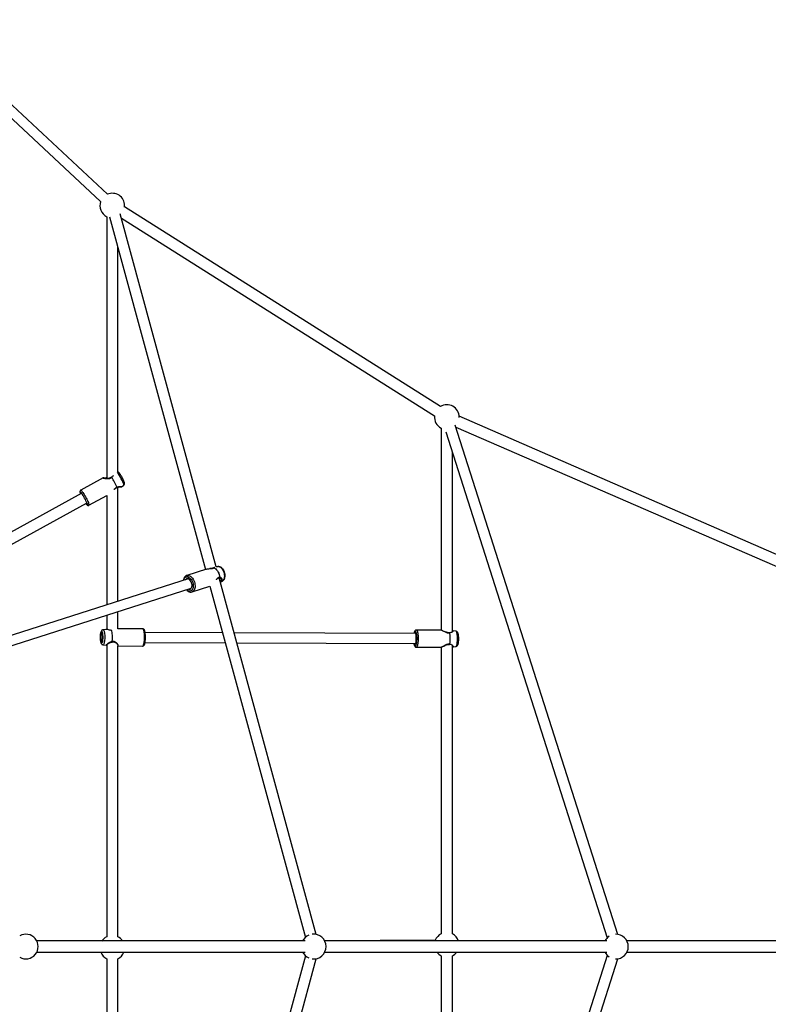
# Model space of a CAD drawing. Units: millimetres. Extents: x 16774 to 29774, y 28872 to 41872.
# Drawn here: x 25241 to 26451, y 35279 to 36871 of the extents above; entities that cross this region are included whole.
import ezdxf

# ---------------------------------------------------------------- set-up
doc = ezdxf.new("R2010")
doc.units = ezdxf.units.MM
doc.header["$LTSCALE"] = 200

msp = doc.modelspace()

# ---------------------------------------------------------------- linework, layer by layer
at = {"color": 7, "linetype": 'Continuous', "lineweight": 25}
for p, q in [((25382.9, 36588.8), (25080.6, 36871.1)), ((25069.7, 36859.4), (25371.9, 36577.1)), ((25410.6, 36567.8), (25410.8, 36570.4)), ((25921.6, 36245.6), (25410.7, 36568.5)), ((25381.8, 36552.6), (25381.8, 36129.4)), ((25386.4, 36552.1), (25541.4, 35982.1)), ((25558.9, 35986.4), (25403.7, 36557.2)), ((25405.5, 36550.4), (25911.9, 36230.4)), ((25399.8, 36140.1), (25399.8, 36503)), ((26481.6, 35999.1), (25951.6, 36229.8)), ((25951.6, 36227.9), (25951.6, 36228.6)), ((25922.6, 36210.8), (25922.6, 35884.1)), ((25929.8, 36204.9), (26191, 35386.8)), ((26208.1, 35392.2), (25945.2, 36215.6)), ((25945.6, 36214.4), (25945.8, 36214.6)), ((25946.2, 36212.5), (26485.9, 35977.6)), ((25940.6, 35881.7), (25940.6, 36170.9)), ((25375.8, 36130.1), (25339.7, 36110.3)), ((25399.8, 35930.6), (25399.8, 36115.1)), ((25405.5, 36115.9), (25409.2, 36118.6)), ((25340.3, 36105.1), (25081.5, 35963.1)), ((25353.1, 36086), (25382, 36101.8)), ((25381.8, 36101.7), (25381.8, 35924.9)), ((25091.9, 35948.2), (25349, 36089.3)), ((25542.9, 35982.6), (25511.2, 35972.5)), ((25543.1, 35982.7), (25542.9, 35982.6)), ((25561.4, 35986.7), (25558.8, 35986.4)), ((25561.5, 35986.8), (25561.4, 35986.7)), ((25513.6, 35967), (25164, 35855.1)), ((25720.4, 35392.1), (25563.7, 35968.6)), ((25565.5, 35961.8), (25568.8, 35963.5)), ((25172.1, 35841), (25518.5, 35951.8)), ((25519.7, 35946), (25548.7, 35955.3)), ((25548.7, 35955.3), (25703, 35387.4)), ((25381.8, 35908.1), (25381.8, 35885.4)), ((25399.8, 35886.2), (25399.8, 35913.8)), ((25380.6, 35885.4), (25376, 35884.8)), ((25380.9, 35885.4), (25380.6, 35885.4)), ((25440, 35886.2), (25399.8, 35886.4)), ((25922.8, 35884.1), (25882.4, 35884.3)), ((25946.5, 35882.3), (25942, 35883)), ((25569.2, 35879.7), (25443.8, 35880.3)), ((25881.2, 35878.4), (25587.9, 35879.6)), ((25375.9, 35860.3), (25380.7, 35859.6)), ((25381.4, 35859.8), (25381.8, 35859.9)), ((25381.8, 35860), (25381.8, 35388.4)), ((25399.8, 35388.4), (25399.8, 35858.7)), ((25399.8, 35858.6), (25439.9, 35858.4)), ((25443.8, 35864.3), (25573.5, 35863.7)), ((25592.2, 35863.6), (25881.1, 35862.4)), ((25882.3, 35856.5), (25922.7, 35856.3)), ((25922.6, 35856.3), (25922.6, 35393.3)), ((25922.7, 35856.3), (25922.8, 35856.3)), ((25922.8, 35856.3), (25922.9, 35856.3)), ((25940.6, 35393.3), (25940.6, 35858.9)), ((25942, 35857.3), (25946.4, 35857.9)), ((25702.5, 35381.5), (25268.8, 35381.5)), ((25698.7, 35381.8), (25624.1, 35381.5)), ((25913.4, 35382.7), (25734, 35382)), ((26190.4, 35381.5), (25734.2, 35381.5)), ((26699.6, 35381.5), (26222.8, 35381.5)), ((25268.8, 35363.5), (25702.5, 35363.5)), ((25703, 35357.6), (25548.7, 34789.7)), ((25734.2, 35363.5), (26190.4, 35363.5)), ((25922.6, 35357.6), (25922.6, 34888.6)), ((26191, 35358.2), (25929.8, 34540.1)), ((25940.6, 34885.9), (25940.6, 35357.6)), ((26222.8, 35363.5), (26699.6, 35363.5)), ((25381.8, 35352.7), (25381.8, 34885)), ((25399.8, 34882.5), (25399.8, 35352.7)), ((25563.8, 34776.9), (25720.4, 35352.9)), ((25945.2, 34529.4), (26208.1, 35352.7))]:
    msp.add_line(p, q, dxfattribs=at)
at = {"color": 1, "linetype": 'Continuous', "lineweight": 25}
msp.add_line((25940.8, 35858.3), (25940.6, 35858.3), dxfattribs=at)
at = {"color": 1, "linetype": 'Continuous', "lineweight": 25, "flags": 128}
for points in [[(25409.2, 36118.6), (25409.3, 36118.8), (25409.3, 36119.2), (25409.2, 36120), (25408.9, 36121), (25408.4, 36122.2), (25407.8, 36123.7), (25407.1, 36125.3), (25406.2, 36127.1), (25405.3, 36128.9)], [(25339.5, 36104.6), (25339.2, 36105.5), (25338.9, 36106.5), (25338.8, 36107.2), (25338.9, 36107.6), (25339.1, 36107.6), (25339.5, 36107.4), (25340.1, 36106.8), (25340.8, 36106), (25340.9, 36105.9)], [(25339.7, 36110.3), (25339.8, 36110.4), (25340.2, 36110.2), (25340.8, 36109.7), (25341.5, 36108.9), (25342.3, 36107.9), (25343.3, 36106.6), (25344.3, 36105), (25345.4, 36103.3), (25346.5, 36101.5), (25347.6, 36099.5), (25348.6, 36097.6)], [(25348.6, 36097.6), (25349.6, 36095.6), (25350.6, 36093.7), (25351.4, 36092), (25352.1, 36090.4), (25352.6, 36089), (25353, 36087.8), (25353.2, 36086.9), (25353.2, 36086.3), (25353.1, 36086), (25353.1, 36086)], [(25350.2, 36088.8), (25350.4, 36087.9), (25350.5, 36087.2), (25350.5, 36086.8), (25350.2, 36086.7), (25349.8, 36087), (25349.2, 36087.5), (25348.5, 36088.4), (25348.2, 36088.8)], [(25569.8, 35981.1), (25568.7, 35982.7), (25567.5, 35984.1), (25566.2, 35985.3), (25564.8, 35986.1), (25563.5, 35986.6), (25562.1, 35986.8), (25561.5, 35986.8)], [(25568.8, 35963.5), (25569.6, 35964.1), (25570.6, 35965), (25571.4, 35966.3), (25572, 35967.8), (25572.3, 35969.5), (25572.5, 35971.4), (25572.4, 35973.4), (25572.1, 35975.4), (25571.5, 35977.4), (25570.8, 35979.3), (25569.8, 35981.1)], [(25506.3, 35964.7), (25506.6, 35965.9), (25507.2, 35967.4), (25508.1, 35968.6), (25509.1, 35969.5), (25510.3, 35970.1), (25511.5, 35970.3), (25512.9, 35970.2), (25514.2, 35969.7), (25515.6, 35968.9), (25516.9, 35967.8), (25518.1, 35966.4), (25519.2, 35964.8), (25520.2, 35963), (25520.9, 35961.1), (25521.4, 35959.1), (25521.7, 35957.1), (25521.8, 35955.1), (25521.6, 35953.3), (25521.2, 35951.6), (25520.6, 35950.1), (25519.8, 35948.9), (25518.8, 35948), (25517.6, 35947.4), (25516.3, 35947.2), (25515, 35947.3), (25513.6, 35947.8), (25512.2, 35948.6), (25511.2, 35949.5)], [(25511.2, 35972.5), (25511.9, 35972.7), (25513.3, 35972.7), (25514.8, 35972.4), (25516.3, 35971.8), (25517.7, 35970.8), (25519.1, 35969.6), (25520.4, 35968.1), (25521.6, 35966.3)], [(25521.6, 35966.3), (25522.6, 35964.4), (25523.5, 35962.3), (25524.1, 35960.1), (25524.5, 35958), (25524.6, 35955.8), (25524.6, 35953.8), (25524.2, 35951.9), (25523.7, 35950.2), (25522.9, 35948.7), (25522, 35947.5), (25520.9, 35946.6), (25519.7, 35946)], [(25376, 35884.8), (25376.3, 35884.7), (25376.7, 35884.4), (25377.1, 35883.7), (25377.5, 35882.6), (25377.8, 35881.3), (25378.1, 35879.7), (25378.3, 35877.9), (25378.5, 35876), (25378.5, 35874), (25378.5, 35871.9), (25378.5, 35869.8), (25378.3, 35867.9), (25378.1, 35866), (25377.9, 35864.4), (25377.5, 35862.9), (25377.2, 35861.8), (25376.8, 35861), (25376.3, 35860.5), (25375.9, 35860.3), (25375.9, 35860.3)], [(25439.9, 35858.4), (25440.1, 35858.4), (25440.6, 35858.8), (25441, 35859.5), (25441.5, 35860.5), (25441.8, 35861.9), (25442.2, 35863.5), (25442.4, 35865.3), (25442.6, 35867.4), (25442.8, 35869.5), (25442.8, 35871.7), (25442.8, 35874), (25442.8, 35876.1), (25442.6, 35878.2), (25442.4, 35880.2), (25442.1, 35881.9), (25441.7, 35883.4), (25441.4, 35884.6), (25440.9, 35885.5), (25440.5, 35886), (25440, 35886.2)], [(25882.4, 35884.3), (25882.7, 35884.2), (25883.2, 35883.9), (25883.6, 35883.1), (25884, 35882.1), (25884.4, 35880.7), (25884.7, 35879.1), (25884.9, 35877.2), (25885.1, 35875.2), (25885.2, 35873.1), (25885.3, 35870.8)], [(25878.6, 35878.4), (25878.8, 35879.2), (25879.2, 35880.5), (25879.6, 35881.4), (25880, 35882), (25880.4, 35882.3), (25880.8, 35882.2), (25881.2, 35881.7), (25881.6, 35880.9), (25882, 35879.8), (25882.3, 35878.3), (25882.6, 35876.7), (25882.7, 35874.8), (25882.9, 35872.8), (25882.9, 35870.8), (25882.9, 35868.7), (25882.8, 35866.7), (25882.6, 35864.8), (25882.3, 35863), (25882, 35861.5), (25881.7, 35860.3), (25881.3, 35859.3), (25880.9, 35858.7), (25880.5, 35858.5), (25880, 35858.6), (25879.6, 35859.1), (25879.2, 35859.9), (25878.9, 35861), (25878.6, 35862.4)], [(25885.3, 35870.8), (25885.2, 35868.6), (25885.1, 35866.4), (25885, 35864.3), (25884.7, 35862.4), (25884.4, 35860.7), (25884.1, 35859.2), (25883.7, 35858), (25883.2, 35857.2), (25882.8, 35856.6), (25882.3, 35856.5)], [(25946.4, 35857.9), (25946.5, 35857.9), (25946.9, 35858.2), (25947.3, 35858.9), (25947.7, 35859.9), (25948.1, 35861.2), (25948.4, 35862.7), (25948.6, 35864.5), (25948.8, 35866.4), (25948.9, 35868.4), (25948.9, 35870.5)], [(25948.9, 35870.5), (25948.9, 35872.6), (25948.7, 35874.6), (25948.6, 35876.4), (25948.3, 35878.1), (25948, 35879.6), (25947.7, 35880.7), (25947.3, 35881.6), (25946.9, 35882.2), (25946.5, 35882.3)]]:
    msp.add_lwpolyline(points, dxfattribs=at)
at = {"color": 7, "linetype": 'Continuous', "lineweight": 25, "flags": 128}
for points in [[(25555, 35984.9), (25556.5, 35984.1), (25558, 35983), (25559.4, 35981.6), (25560.7, 35979.9), (25561.8, 35978), (25562.7, 35976), (25563.4, 35973.8), (25563.9, 35971.6), (25564.2, 35969.4)], [(25555.1, 35984.9), (25556.6, 35984.1), (25558.1, 35983), (25559.5, 35981.6), (25560.7, 35979.9), (25561.9, 35978), (25562.8, 35976), (25563.5, 35973.9), (25564, 35971.6), (25564.3, 35969.5)], [(25514.3, 35950.5), (25514.3, 35950.4), (25515.5, 35950.3), (25516.6, 35950.4), (25517.6, 35950.9), (25518.4, 35951.8), (25519.1, 35952.9), (25519.5, 35954.2), (25519.7, 35955.8), (25519.7, 35957.4), (25519.4, 35959.1), (25518.9, 35960.8), (25518.2, 35962.4), (25517.4, 35963.9), (25516.4, 35965.2), (25515.3, 35966.2), (25514.1, 35966.8), (25512.9, 35967.2), (25511.8, 35967.2), (25510.7, 35966.9), (25509.8, 35966.2), (25509.4, 35965.7)], [(25375.3, 35874.4), (25375.4, 35872.6), (25375.3, 35870.8), (25375.2, 35869.1), (25375, 35867.5), (25374.8, 35866), (25374.5, 35864.9), (25374.2, 35864), (25373.8, 35863.5), (25373.4, 35863.3), (25373, 35863.5), (25372.7, 35864), (25372.4, 35864.8), (25372.1, 35866), (25371.8, 35867.4), (25371.7, 35869), (25371.6, 35870.7), (25371.5, 35872.5), (25371.6, 35874.3), (25371.7, 35876.1), (25371.9, 35877.7), (25372.1, 35879.1), (25372.4, 35880.2), (25372.7, 35881.1), (25373.1, 35881.6), (25373.5, 35881.8), (25373.9, 35881.7), (25374.2, 35881.1), (25374.5, 35880.3), (25374.8, 35879.2), (25375.1, 35877.8), (25375.2, 35876.2), (25375.3, 35874.4)], [(25374.9, 35874), (25374.8, 35875.5), (25374.6, 35876.8), (25374.4, 35877.9), (25374.1, 35878.8), (25373.8, 35879.4), (25373.5, 35879.6), (25373.2, 35879.4), (25372.9, 35878.9), (25372.6, 35878.1), (25372.4, 35877.1), (25372.2, 35875.7), (25372, 35874.3), (25372, 35872.7), (25372, 35871.2), (25372.1, 35869.7), (25372.3, 35868.3), (25372.5, 35867.2), (25372.8, 35866.3), (25373.1, 35865.8), (25373.4, 35865.6), (25373.7, 35865.7), (25374, 35866.2), (25374.3, 35867), (25374.5, 35868.1), (25374.7, 35869.4), (25374.9, 35870.9), (25374.9, 35872.4), (25374.9, 35874)], [(25879.7, 35862.4), (25879.8, 35862.1), (25880.2, 35861.7), (25880.5, 35861.7), (25880.9, 35862), (25881.3, 35862.7), (25881.6, 35863.7), (25881.8, 35864.9), (25882, 35866.4), (25882.2, 35868.1), (25882.2, 35869.8), (25882.2, 35871.6), (25882.2, 35873.3), (25882, 35874.9), (25881.8, 35876.3), (25881.5, 35877.5), (25881.2, 35878.4), (25880.9, 35878.9), (25880.5, 35879.1), (25880.1, 35879), (25879.8, 35878.5), (25879.7, 35878.4)]]:
    msp.add_lwpolyline(points, dxfattribs=at)
at = {"color": 7, "linetype": 'Continuous', "lineweight": 25}
for centre, radius, start, end in [((25390.8, 36570.4), 20, 0, 113.376), ((25390.8, 36570.4), 20, 160.5324, 243.2563), ((25931.6, 36228.6), 20, 0, 120.9664), ((25931.6, 36228.6), 20, 174.4537, 243.2563), ((25390, 36130.6), 1, 121.5091, 132.878), ((25390.5, 36129.8), 1.57, 114.1187, 118.871), ((25311.1, 36078.9), 94.5, 22.3345, 33.6074), ((25311.2, 36079), 94.4, 22.3353, 33.6068), ((25282.2, 36063), 72.7, 20.788, 36.1733), ((25398, 36115.4), 1, 287.1313, 298.5838), ((25397.9, 36115.9), 1.27, 298.6874, 304.5926), ((25555, 35983.9), 1, 103.7642, 120.3588), ((25555.2, 35984.3), 0.644, 98.8227, 107.8814), ((25563.5, 35969.6), 1, 266.4586, 279.8029), ((25563.8, 35970.8), 1.41, 287.6302, 291.6403), ((25338, 35872.6), 53, 352.2516, 12.1423), ((25338.1, 35872.6), 53, 352.251, 12.1431), ((25936.1, 35879.1), 1, 90.6136, 102.7161), ((25880.3, 35870.3), 56.8, 350.6992, 9.6243), ((25936.3, 35878.5), 1.34, 84.264, 89.7664), ((25880.5, 35870.3), 56.7, 350.6997, 9.624), ((25390.7, 35867.4), 1.95, 265.8693, 269.7235), ((25390.5, 35865.9), 1, 273.36, 284.1632), ((25936.2, 35861.8), 1, 255.9711, 267.8425), ((25936.3, 35862.6), 1.42, 269.7018, 274.8836), ((25250.9, 35372.5), 20, 240.5144, 119.4856), ((25716.4, 35372.5), 20, 113.5829, 153.2563), ((25716.4, 35372.5), 20, 0, 96.8282), ((25931.6, 35375.4), 20, 116.7437, 158.6064), ((25931.6, 35375.4), 20, 17.6292, 63.2563), ((26205, 35372.5), 20, 0, 91.7518), ((25390.8, 35370.5), 20, 116.7437, 146.8087), ((25390.8, 35370.5), 20, 33.1913, 63.2563), ((26205, 35372.5), 20, 123.6653, 153.2563), ((25390.8, 35370.5), 20, 200.6442, 243.2563), ((25390.8, 35370.5), 20, 296.7437, 339.3558), ((25716.4, 35372.5), 20, 206.7437, 246.4171), ((25716.4, 35372.5), 20, 263.1718, 0), ((25931.6, 35375.4), 20, 216.6656, 243.2563), ((25931.6, 35375.4), 20, 296.7437, 323.3344), ((26205, 35372.5), 20, 206.7437, 236.3347), ((26205, 35372.5), 20, 268.2482, 0)]:
    msp.add_arc(centre, radius, start, end, dxfattribs=at)
at = {"color": 1, "linetype": 'Continuous', "lineweight": 25}
msp.add_arc((25352, 36102.3), 59.5, 26.5075, 38.1845, dxfattribs=at)
at = {"color": 7, "linetype": 'Continuous', "lineweight": 25}
for points, knots in [([(25407.2, 36130), (25407.1, 36130.2), (25406.8, 36130.9), (25406.1, 36132.1), (25405.2, 36133.6), (25404.3, 36135), (25403.5, 36136.3), (25402.6, 36137.5), (25401.9, 36138.5), (25401.2, 36139.2), (25400.5, 36139.8), (25400, 36140), (25399.8, 36140.1)], [0, 0, 0, 0, 0.039554, 0.152235, 0.264947, 0.37802, 0.49205, 0.60807, 0.72856, 0.861971, 0.943811, 1, 1, 1, 1]), ([(25376.6, 36130.1), (25376.4, 36130.1), (25376.1, 36130.2), (25375.8, 36130.1), (25375.7, 36130.1)], [0, 0, 0, 0, 0.489816, 1, 1, 1, 1]), ([(25381.8, 36130.2), (25381.2, 36130.1), (25380, 36130), (25378.5, 36130), (25377.2, 36130.1), (25376.5, 36130.2), (25376.6, 36130.1), (25376.6, 36130.1)], [0, 0, 0, 0, 0.1948, 0.410441, 0.641686, 0.884697, 1, 1, 1, 1]), ([(25389.3, 36131.4), (25388.9, 36131.1), (25388.1, 36130.4), (25386.5, 36129.7), (25384.7, 36129.4), (25382.7, 36129.3), (25380.7, 36129.5), (25378.8, 36129.7), (25377.2, 36130), (25376.8, 36130.1), (25376.6, 36130.1)], [0, 0, 0, 0, 0.090542, 0.188002, 0.296518, 0.417037, 0.549223, 0.691257, 0.841359, 1, 1, 1, 1]), ([(25391, 36132.9), (25390.9, 36132.7), (25390.4, 36132.2), (25389.8, 36131.8), (25389.4, 36131.5)], [0, 0, 0, 0, 0.373477, 1, 1, 1, 1]), ([(25409.2, 36118.7), (25409.4, 36118.8), (25409.8, 36119.1), (25410.2, 36119.8), (25410.5, 36120.5), (25410.6, 36121.2), (25410.5, 36121.8), (25410.4, 36122.6), (25410.1, 36123.5), (25409.7, 36124.6), (25409.2, 36126), (25408.5, 36127.4), (25407.9, 36128.8), (25407.4, 36129.6), (25407.2, 36130)], [0, 0, 0, 0, 0.048258, 0.105483, 0.159303, 0.213441, 0.272974, 0.348091, 0.46397, 0.581983, 0.693904, 0.811404, 0.926152, 1, 1, 1, 1]), ([(25339.7, 36110.3), (25339.7, 36110.3), (25339.4, 36110.2), (25339, 36109.7), (25338.7, 36109.1), (25338.5, 36108.5), (25338.5, 36107.9), (25338.6, 36107.2), (25338.9, 36106.3), (25339.2, 36105.3), (25339.4, 36104.7), (25339.5, 36104.6)], [0, 0, 0, 0, 0.023251, 0.116959, 0.201282, 0.287676, 0.387874, 0.52332, 0.743925, 0.938888, 1, 1, 1, 1]), ([(25394.2, 36111.8), (25394.4, 36111.9), (25395, 36112.6), (25396.4, 36113.7), (25397.7, 36114.2), (25398.3, 36114.5)], [0, 0, 0, 0, 0.140645, 0.568084, 1, 1, 1, 1]), ([(25398.5, 36114.6), (25398.9, 36114.8), (25399.8, 36115.2), (25401.5, 36115.6), (25403.4, 36115.7), (25404.5, 36115.7), (25404.8, 36115.7), (25404.7, 36115.7), (25404.7, 36115.7)], [0, 0, 0, 0, 0.131956, 0.268162, 0.550255, 0.840152, 0.986127, 1, 1, 1, 1]), ([(25404.6, 36115.8), (25404.8, 36115.7), (25405.1, 36115.7), (25405.4, 36115.8), (25405.5, 36115.9)], [0, 0, 0, 0, 0.490271, 1, 1, 1, 1]), ([(25348.1, 36088.8), (25348.4, 36088.5), (25348.9, 36087.8), (25349.6, 36087), (25350.2, 36086.4), (25350.9, 36085.9), (25351.6, 36085.7), (25352.3, 36085.7), (25352.9, 36085.8), (25353.1, 36086), (25353.1, 36086)], [0, 0, 0, 0, 0.153794, 0.357124, 0.576697, 0.714972, 0.806446, 0.897423, 0.98919, 1, 1, 1, 1]), ([(25554.5, 35984.8), (25554.3, 35984.7), (25553.9, 35984.5), (25552.7, 35984.1), (25551.1, 35983.8), (25549.4, 35983.7), (25548.6, 35983.6), (25548.3, 35983.5)], [0, 0, 0, 0, 0.171696, 0.333307, 0.635046, 0.909436, 1, 1, 1, 1]), ([(25555.4, 35985.1), (25555.4, 35985.1), (25555.3, 35985), (25555, 35985), (25554.8, 35984.9)], [0, 0, 0, 0, 0.011132, 1, 1, 1, 1]), ([(25568.7, 35963.5), (25568.8, 35963.5), (25569.3, 35963.7), (25570.1, 35964.4), (25571.1, 35965.4), (25572, 35966.7), (25572.6, 35968.2), (25573, 35969.8), (25573.2, 35971.6), (25573.2, 35973.5), (25572.9, 35975.5), (25572.4, 35977.4), (25571.7, 35979.2), (25570.9, 35981), (25569.8, 35982.6), (25568.5, 35984), (25567.2, 35985.2), (25565.7, 35986.1), (25564.2, 35986.6), (25562.9, 35986.8), (25562, 35986.8), (25561.6, 35986.7)], [0, 0, 0, 0, 0.007003, 0.057604, 0.108446, 0.160629, 0.214807, 0.270953, 0.328404, 0.386302, 0.444149, 0.501905, 0.559706, 0.617725, 0.676141, 0.735157, 0.794826, 0.85466, 0.906799, 0.957061, 1, 1, 1, 1]), ([(25511.2, 35972.5), (25511.2, 35972.5), (25510.7, 35972.4), (25509.8, 35971.9), (25508.6, 35971), (25507.6, 35969.9), (25506.8, 35968.6), (25506.2, 35967), (25505.8, 35965.6), (25505.7, 35964.8), (25505.7, 35964.5)], [0, 0, 0, 0, 0.010657, 0.161208, 0.310899, 0.462325, 0.617624, 0.777277, 0.940248, 1, 1, 1, 1]), ([(25559.9, 35966.6), (25560.4, 35967.1), (25561.2, 35968), (25562.5, 35968.6), (25563.1, 35968.6), (25563.5, 35968.6)], [0, 0, 0, 0, 0.4678335, 0.7273946, 1, 1, 1, 1]), ([(25563.7, 35968.6), (25564.2, 35968.6), (25565.2, 35968.5), (25565.9, 35967.7), (25566.2, 35967.3)], [0, 0, 0, 0, 0.491848, 1, 1, 1, 1]), ([(25510.6, 35949.3), (25510.9, 35948.9), (25511.6, 35948.1), (25512.9, 35947.1), (25514.5, 35946.3), (25516.1, 35945.8), (25517.6, 35945.6), (25518.8, 35945.7), (25519.5, 35946), (25519.7, 35946)], [0, 0, 0, 0, 0.1189526, 0.287391, 0.4557807, 0.6221918, 0.7843161, 0.9410058, 1, 1, 1, 1]), ([(25376, 35884.8), (25375.9, 35884.8), (25375.5, 35884.8), (25374.8, 35884.5), (25374.1, 35884), (25373.5, 35883.4), (25373.1, 35882.6), (25372.6, 35881.7), (25372.3, 35880.4), (25371.9, 35878.9), (25371.7, 35877.3), (25371.5, 35875.5), (25371.5, 35873.7), (25371.4, 35871.9), (25371.5, 35870), (25371.6, 35868.3), (25371.8, 35866.6), (25372.1, 35865.1), (25372.5, 35863.7), (25372.9, 35862.6), (25373.5, 35861.7), (25374.1, 35861.1), (25374.9, 35860.6), (25375.5, 35860.4), (25375.8, 35860.3)], [0, 0, 0, 0, 0.007967, 0.04062, 0.071682, 0.10369, 0.139647, 0.184727, 0.246417, 0.301343, 0.358755, 0.413886, 0.467998, 0.521707, 0.575389, 0.629286, 0.683791, 0.739565, 0.798027, 0.863153, 0.899873, 0.934329, 0.967593, 1, 1, 1, 1]), ([(25383.5, 35885), (25383, 35885.2), (25382.2, 35885.4), (25381.6, 35885.4), (25381.4, 35885.4)], [0, 0, 0, 0, 0.720614, 1, 1, 1, 1]), ([(25444.4, 35874.7), (25444.4, 35875.1), (25444.3, 35876.1), (25444.2, 35877.7), (25444, 35879.4), (25443.7, 35881.1), (25443.4, 35882.5), (25442.9, 35883.8), (25442.5, 35884.8), (25441.8, 35885.5), (25441.2, 35885.9), (25440.5, 35886.2), (25440.1, 35886.2), (25440, 35886.1)], [0, 0, 0, 0, 0.058776, 0.171065, 0.284002, 0.398154, 0.514567, 0.635552, 0.767064, 0.842398, 0.911401, 0.977602, 1, 1, 1, 1]), ([(25882.4, 35884.3), (25882.2, 35884.2), (25881.6, 35884.2), (25880.9, 35883.8), (25880.3, 35883.3), (25879.9, 35882.6), (25879.4, 35881.7), (25879, 35880.4), (25878.7, 35879.2), (25878.6, 35878.5), (25878.6, 35878.4)], [0, 0, 0, 0, 0.097272, 0.196976, 0.300202, 0.420598, 0.577319, 0.777298, 0.965595, 1, 1, 1, 1]), ([(25942, 35883), (25941.7, 35883), (25941.4, 35883), (25940.7, 35882.6), (25940.6, 35882.6)], [0, 0, 0, 0, 0.908245, 1, 1, 1, 1]), ([(25439.8, 35858.4), (25439.8, 35858.4), (25440.1, 35858.3), (25440.8, 35858.5), (25441.5, 35858.9), (25442, 35859.4), (25442.5, 35860.1), (25443, 35861), (25443.4, 35862.2), (25443.7, 35863.8), (25444, 35865.5), (25444.2, 35867.3), (25444.4, 35869.3), (25444.4, 35871.3), (25444.4, 35873.1), (25444.4, 35874.2), (25444.4, 35874.7)], [0, 0, 0, 0, 0.001354, 0.055786, 0.106749, 0.159784, 0.221949, 0.303171, 0.395498, 0.492074, 0.583575, 0.672749, 0.760804, 0.848305, 0.935576, 1, 1, 1, 1]), ([(25935.9, 35880.1), (25935.4, 35880), (25934.4, 35879.9), (25932.7, 35880), (25931.1, 35880.5), (25930.1, 35880.9), (25929.7, 35881.1)], [0, 0, 0, 0, 0.2368696, 0.4923999, 0.7768822, 1, 1, 1, 1]), ([(25946.4, 35857.9), (25946.5, 35857.9), (25946.9, 35857.9), (25947.6, 35858.2), (25948.3, 35858.7), (25948.9, 35859.3), (25949.3, 35860.1), (25949.8, 35861.1), (25950.1, 35862.3), (25950.4, 35863.8), (25950.7, 35865.5), (25950.8, 35867.3), (25950.9, 35869.1), (25950.9, 35870.9), (25950.8, 35872.7), (25950.7, 35874.5), (25950.5, 35876.1), (25950.2, 35877.6), (25949.9, 35879), (25949.4, 35880.1), (25948.8, 35881), (25948.2, 35881.6), (25947.4, 35882.1), (25946.8, 35882.3), (25946.5, 35882.3)], [0, 0, 0, 0, 0.010054, 0.042523, 0.073562, 0.105695, 0.141997, 0.187826, 0.250456, 0.305138, 0.362311, 0.417327, 0.47138, 0.525059, 0.578732, 0.632635, 0.687178, 0.74305, 0.801752, 0.867574, 0.903628, 0.93788, 0.971071, 1, 1, 1, 1]), ([(25380.7, 35859.6), (25380.8, 35859.6), (25381.1, 35859.6), (25381.5, 35859.8), (25381.6, 35859.9)], [0, 0, 0, 0, 0.505938, 1, 1, 1, 1]), ([(25381.7, 35860.1), (25381.6, 35860.1), (25381.6, 35860.1), (25381.9, 35860.4), (25382.7, 35861.1), (25383.8, 35861.9), (25385.2, 35862.9), (25386.8, 35863.8), (25388.6, 35864.6), (25389.9, 35864.8), (25390.5, 35864.9)], [0, 0, 0, 0, 0.051488, 0.189189, 0.327669, 0.46677, 0.605377, 0.74158, 0.873647, 1, 1, 1, 1]), ([(25390.7, 35865), (25391.2, 35865), (25392.2, 35865.2), (25393.7, 35865.1), (25395.1, 35864.6), (25396.4, 35863.8), (25397.6, 35862.9), (25398.5, 35861.9), (25398.9, 35861.4), (25399, 35861.1)], [0, 0, 0, 0, 0.1220046, 0.2479956, 0.3828485, 0.5272803, 0.6803941, 0.8398986, 1, 1, 1, 1]), ([(25878.5, 35862.4), (25878.5, 35862.2), (25878.7, 35861.4), (25879, 35860.2), (25879.4, 35858.9), (25879.9, 35857.9), (25880.5, 35857.2), (25881.2, 35856.7), (25881.8, 35856.5), (25882.2, 35856.5), (25882.3, 35856.5)], [0, 0, 0, 0, 0.076642, 0.253908, 0.437975, 0.637628, 0.753542, 0.859084, 0.960092, 1, 1, 1, 1]), ([(25925.6, 35857.6), (25925.8, 35857.7), (25926.5, 35858.1), (25927.9, 35858.9), (25929.5, 35859.8), (25931.1, 35860.4), (25932.6, 35860.9), (25934.3, 35861.1), (25935.4, 35861), (25935.9, 35860.8)], [0, 0, 0, 0, 0.0817724, 0.2847889, 0.4522531, 0.5845494, 0.7075506, 0.8450566, 1, 1, 1, 1])]:
    msp.add_open_spline(points, degree=3, knots=knots, dxfattribs=at)
at = {"color": 1, "linetype": 'Continuous', "lineweight": 25}
for points, knots in [([(25375.8, 36130.1), (25375.8, 36130.1), (25375.7, 36130), (25376.4, 36129.9), (25377.7, 36129.6), (25379.4, 36129.3), (25381.4, 36129.1), (25383.6, 36129), (25385.8, 36129.2), (25388, 36129.8), (25389.2, 36130.7), (25389.8, 36131.2)], [0, 0, 0, 0, 0.0772486, 0.194577, 0.3154493, 0.4331278, 0.5497977, 0.6684971, 0.7776117, 0.8888603, 1, 1, 1, 1]), ([(25389.8, 36131.2), (25389.7, 36131.2), (25389.6, 36131.3), (25389.4, 36131.4), (25389.3, 36131.4), (25389.3, 36131.4), (25389.3, 36131.4)], [0, 0, 0, 0, 0.345535, 0.594012, 0.903646, 1, 1, 1, 1]), ([(25389.4, 36131.5), (25389.5, 36131.5), (25389.5, 36131.5), (25389.7, 36131.4), (25389.8, 36131.3), (25389.9, 36131.3)], [0, 0, 0, 0, 0.373703, 0.722086, 1, 1, 1, 1]), ([(25392.4, 36134), (25392.3, 36133.8), (25392, 36133.2), (25391.2, 36132.2), (25390.3, 36131.6), (25389.9, 36131.3)], [0, 0, 0, 0, 0.195339, 0.613377, 1, 1, 1, 1]), ([(25398.5, 36114.8), (25397.8, 36114.6), (25396.4, 36114.1), (25394.6, 36112.6), (25393.7, 36111.5), (25393.2, 36111)], [0, 0, 0, 0, 0.336585, 0.673604, 1, 1, 1, 1]), ([(25398.5, 36114.8), (25398.5, 36114.7), (25398.4, 36114.6), (25398.4, 36114.5), (25398.3, 36114.5), (25398.3, 36114.5)], [0, 0, 0, 0, 0.461254, 0.793235, 1, 1, 1, 1]), ([(25398.6, 36114.9), (25398.6, 36114.8), (25398.6, 36114.7), (25398.6, 36114.6), (25398.5, 36114.6), (25398.5, 36114.6)], [0, 0, 0, 0, 0.365125, 0.822863, 1, 1, 1, 1]), ([(25405.5, 36115.9), (25405.5, 36115.9), (25405.5, 36115.9), (25405.3, 36115.9), (25404.7, 36115.9), (25403.5, 36116), (25401.9, 36115.9), (25400, 36115.5), (25399, 36115.1), (25398.6, 36114.9)], [0, 0, 0, 0, 0.016024, 0.161616, 0.304422, 0.448365, 0.727584, 0.869135, 1, 1, 1, 1]), ([(25542.9, 35982.6), (25543.5, 35982.8), (25544.8, 35983.2), (25547, 35983.4), (25549.4, 35983.6), (25551.6, 35983.8), (25553.7, 35984.2), (25554.6, 35984.6), (25555, 35984.9)], [0, 0, 0, 0, 0.155369, 0.329215, 0.506079, 0.668651, 0.834405, 1, 1, 1, 1]), ([(25555, 35984.9), (25554.9, 35984.9), (25554.8, 35984.9), (25554.6, 35984.9), (25554.5, 35984.8), (25554.5, 35984.8)], [0, 0, 0, 0, 0.548602, 0.943329, 1, 1, 1, 1]), ([(25554.8, 35984.9), (25554.9, 35984.9), (25555, 35984.9), (25555.1, 35984.9), (25555.1, 35984.9)], [0, 0, 0, 0, 0.391705, 1, 1, 1, 1]), ([(25556.5, 35985.6), (25556.4, 35985.4), (25556.1, 35985.2), (25555.5, 35985), (25555.1, 35984.9)], [0, 0, 0, 0, 0.513451, 1, 1, 1, 1]), ([(25564.2, 35969.4), (25563.6, 35969.4), (25562.5, 35969.4), (25560.9, 35968.2), (25559.6, 35966.8), (25558.8, 35965.7), (25558.5, 35965.2)], [0, 0, 0, 0, 0.263699, 0.527726, 0.786413, 1, 1, 1, 1]), ([(25564.2, 35969.4), (25564.2, 35969.3), (25564.1, 35969.1), (25564, 35968.9), (25563.8, 35968.7), (25563.7, 35968.6), (25563.5, 35968.6), (25563.5, 35968.6)], [0, 0, 0, 0, 0.243691, 0.419119, 0.637544, 0.838177, 1, 1, 1, 1]), ([(25564.3, 35969.5), (25564.3, 35969.4), (25564.3, 35969.2), (25564.2, 35968.9), (25564, 35968.7), (25563.8, 35968.6), (25563.7, 35968.6), (25563.7, 35968.6)], [0, 0, 0, 0, 0.200484, 0.451901, 0.739817, 0.903431, 1, 1, 1, 1]), ([(25565.5, 35961.9), (25565.8, 35962), (25566.5, 35962.4), (25567.3, 35963.2), (25568, 35964.2), (25568.3, 35965.2), (25568.3, 35966.3), (25567.8, 35967.7), (25566.8, 35968.8), (25565.4, 35969.5), (25564.7, 35969.5), (25564.3, 35969.5)], [0, 0, 0, 0, 0.064345, 0.17088, 0.277375, 0.3843, 0.489178, 0.594884, 0.799937, 0.903886, 1, 1, 1, 1]), ([(25566.2, 35967.3), (25566.2, 35967.3), (25566.7, 35966.8), (25566.8, 35965.7), (25566.5, 35964.6), (25566, 35963.7), (25565.5, 35963.3), (25565.2, 35963.1)], [0, 0, 0, 0, 0.0101742, 0.4148418, 0.6192722, 0.8167889, 1, 1, 1, 1]), ([(25389.8, 35883.7), (25389.2, 35883.7), (25388.4, 35883.8), (25387.3, 35884), (25385.6, 35884.3), (25383.9, 35884.9), (25382.3, 35885.3), (25381.3, 35885.4), (25380.8, 35885.4), (25380.6, 35885.4)], [0, 0, 0, 0, 0.137282, 0.20976, 0.28595, 0.578824, 0.729807, 0.879613, 1, 1, 1, 1]), ([(25922.8, 35884.1), (25923, 35884.1), (25923.4, 35884), (25924.6, 35883.5), (25926.1, 35882.7), (25927.8, 35881.7), (25929.8, 35880.8), (25931.9, 35879.9), (25934.2, 35879.5), (25935.6, 35879.7), (25936.3, 35879.8)], [0, 0, 0, 0, 0.104302, 0.238726, 0.369589, 0.499333, 0.631352, 0.752687, 0.876403, 1, 1, 1, 1]), ([(25942, 35882.9), (25942.1, 35882.9), (25942.2, 35882.9), (25942.1, 35882.6), (25941.4, 35881.9), (25940.3, 35881), (25939.2, 35880.5), (25937.9, 35880), (25936.9, 35879.9), (25936.4, 35879.8)], [0, 0, 0, 0, 0.076936, 0.213648, 0.481764, 0.615726, 0.744537, 0.877262, 1, 1, 1, 1]), ([(25936.3, 35879.8), (25936.2, 35879.9), (25936.1, 35880), (25936, 35880.1), (25935.9, 35880.1), (25935.9, 35880.1)], [0, 0, 0, 0, 0.398403, 0.685037, 1, 1, 1, 1]), ([(25936.1, 35880.1), (25936.1, 35880.1), (25936.2, 35880.1), (25936.3, 35880), (25936.4, 35879.9), (25936.4, 35879.8)], [0, 0, 0, 0, 0.2591718, 0.6713164, 1, 1, 1, 1]), ([(25941, 35881.9), (25941, 35881.9), (25941, 35882), (25940.9, 35882), (25940.7, 35881.9), (25940.6, 35881.9)], [0, 0, 0, 0, 0.128163, 0.741722, 1, 1, 1, 1]), ([(25390.5, 35865.4), (25390, 35865.3), (25388.8, 35865.2), (25387.2, 35864.5), (25385.7, 35863.7), (25383.9, 35862.5), (25382.4, 35861.3), (25381.4, 35860.4), (25380.9, 35859.9), (25380.6, 35859.7), (25380.7, 35859.7), (25380.7, 35859.7)], [0, 0, 0, 0, 0.095957, 0.199717, 0.300406, 0.405129, 0.614727, 0.7216, 0.827966, 0.934304, 1, 1, 1, 1]), ([(25390.5, 35864.9), (25390.5, 35864.9), (25390.5, 35864.9), (25390.5, 35865), (25390.5, 35865.2), (25390.5, 35865.3), (25390.5, 35865.4)], [0, 0, 0, 0, 0.061483, 0.426729, 0.74567, 1, 1, 1, 1]), ([(25399.8, 35858.7), (25399.9, 35858.7), (25400.3, 35858.8), (25400.4, 35859.5), (25400.2, 35860.5), (25399.4, 35861.7), (25398.3, 35863.1), (25396.8, 35864.3), (25395, 35865.3), (25392.9, 35865.8), (25391.4, 35865.6), (25390.6, 35865.4)], [0, 0, 0, 0, 0.057328, 0.177187, 0.300672, 0.420887, 0.540076, 0.661343, 0.772809, 0.886449, 1, 1, 1, 1]), ([(25390.7, 35865), (25390.7, 35865), (25390.7, 35865), (25390.7, 35865), (25390.7, 35865.2), (25390.7, 35865.3), (25390.6, 35865.4)], [0, 0, 0, 0, 0.110045, 0.414955, 0.659741, 1, 1, 1, 1]), ([(25936.3, 35861.2), (25935.6, 35861.3), (25934.2, 35861.6), (25932, 35861.1), (25929.8, 35860.3), (25927.9, 35859.2), (25926.2, 35858.1), (25924.6, 35857.2), (25923.5, 35856.6), (25922.8, 35856.3), (25922.7, 35856.3), (25922.7, 35856.3)], [0, 0, 0, 0, 0.117419, 0.234991, 0.350177, 0.475645, 0.599089, 0.723648, 0.850609, 0.975128, 1, 1, 1, 1]), ([(25936.3, 35861.2), (25936.3, 35861.1), (25936.2, 35861), (25936.1, 35860.9), (25936, 35860.8), (25935.9, 35860.9), (25935.9, 35860.9)], [0, 0, 0, 0, 0.3665041, 0.6301834, 0.9586446, 1, 1, 1, 1]), ([(25936.5, 35861.2), (25936.4, 35861.1), (25936.4, 35861), (25936.3, 35860.8), (25936.2, 35860.8), (25936.1, 35860.8)], [0, 0, 0, 0, 0.2908334, 0.6553817, 1, 1, 1, 1]), ([(25941.1, 35857.4), (25941.2, 35857.4), (25941.6, 35857.3), (25942, 35857.3), (25942.3, 35857.4), (25942.2, 35857.8), (25941.8, 35858.4), (25941, 35859.3), (25939.7, 35860.2), (25938, 35861), (25937, 35861.1), (25936.5, 35861.2)], [0, 0, 0, 0, 0.040304, 0.149568, 0.258803, 0.368474, 0.476049, 0.584477, 0.7948, 0.901422, 1, 1, 1, 1])]:
    msp.add_open_spline(points, degree=3, knots=knots, dxfattribs=at)

doc.saveas('drawing.dxf')
